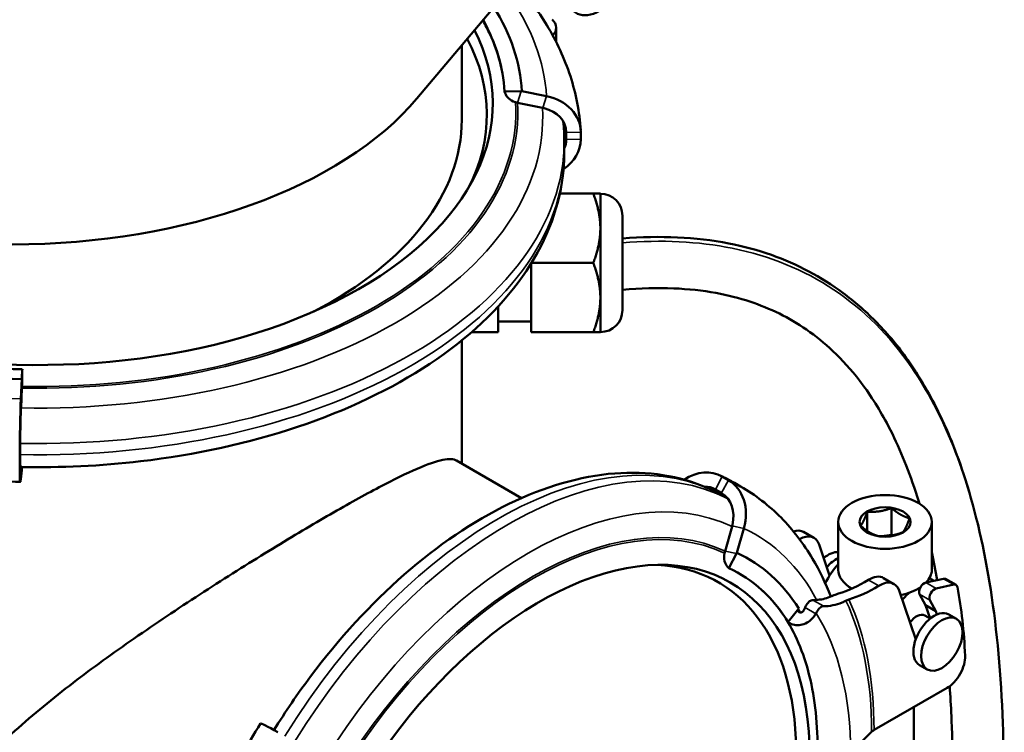
# Model space of a CAD drawing. Units: millimetres. Extents: x 0 to 3861, y 0 to 2730.
# Drawn here: x 3201 to 3336, y 1839 to 1936 of the extents above; entities that cross this region are included whole.
import ezdxf

# ---------------------------------------------------------------- set-up
doc = ezdxf.new("R2010")
doc.units = ezdxf.units.MM
doc.header["$LTSCALE"] = 6.5
doc.layers.add('Sichtbar (ISO)', color=7, linetype='Continuous', lineweight=50)
doc.layers.add('Sichtbar schmal (ISO)', color=7, linetype='Continuous', lineweight=35)

msp = doc.modelspace()

# ---------------------------------------------------------------- linework, layer by layer
at = {"layer": 'Sichtbar (ISO)'}
for p, q in [((3255.22, 1925.48), (3276.2, 1950.41)), ((3274.29, 1935.18), (3274.29, 1933.54)), ((3261.38, 1932.79), (3261.38, 1922.58)), ((3269.51, 1926.48), (3267.24, 1926.43)), ((3269.61, 1926.48), (3269.51, 1926.48)), ((3272.99, 1925.8), (3269.61, 1926.48)), ((3268.74, 1924.99), (3268.41, 1925.1)), ((3272.42, 1924.22), (3269.01, 1924.92)), ((3275.67, 1920.85), (3275.67, 1919.87)), ((3277.67, 1919.91), (3277.67, 1920.89)), ((3275.41, 1918.14), (3275.41, 1919.68)), ((3274.8, 1912.46), (3279.38, 1912.46)), ((3280.38, 1912.43), (3280.36, 1912.46)), ((3280.38, 1893.49), (3280.38, 1912.43)), ((3283.38, 1909.43), (3283.38, 1896.49)), ((3270.88, 1893.46), (3270.88, 1902.9)), ((3270.92, 1902.96), (3279.38, 1902.96)), ((3266.38, 1893.46), (3266.38, 1897.02)), ((3266.38, 1894.96), (3270.88, 1894.96)), ((3261.38, 1875.47), (3261.38, 1892.36)), ((3262.69, 1893.46), (3266.38, 1893.46)), ((3262.69, 1893.46), (3266.38, 1893.46)), ((3266.38, 1893.46), (3266.38, 1893.46)), ((3270.88, 1893.46), (3279.38, 1893.46)), ((3270.88, 1893.46), (3270.88, 1893.46)), ((3270.88, 1893.46), (3279.38, 1893.46)), ((3280.38, 1893.49), (3280.36, 1893.46)), ((3201.18, 1888.39), (3201.11, 1887.09)), ((3200.98, 1884.33), (3201.1, 1887.03)), ((3201.11, 1887.09), (3201.1, 1887.03)), ((3201.12, 1885.82), (3201, 1883.1)), ((3201.14, 1886.36), (3201.13, 1886.05)), ((3200.89, 1877.79), (3200.89, 1876.81)), ((3200.82, 1875.66), (3200.82, 1876.64)), ((3201.11, 1874.61), (3201.13, 1875)), ((3269.56, 1870.75), (3260.66, 1875.88)), ((3201.1, 1874.55), (3200.98, 1873.35)), ((3201.1, 1874.55), (3201.11, 1874.61)), ((3297.9, 1873.2), (3297.05, 1873.69)), ((3298.72, 1872.83), (3299.57, 1872.34)), ((3296.11, 1871.93), (3296.96, 1871.44)), ((3297.82, 1870.68), (3297.33, 1870.97)), ((3320.25, 1869.38), (3320.25, 1865.72)), ((3316.9, 1868.87), (3316.9, 1866.25)), ((3297.43, 1863.48), (3298.39, 1866.87)), ((3299.06, 1863.24), (3300.01, 1866.59)), ((3312.95, 1860.93), (3312.95, 1867.47)), ((3325.75, 1860.93), (3325.75, 1867.47)), ((3308.2, 1866.1), (3309.61, 1865.28)), ((3320.25, 1865.72), (3318.92, 1865.51)), ((3320.25, 1865.72), (3320.22, 1865.61)), ((3320.38, 1865.64), (3320.25, 1865.72)), ((3311.75, 1860.12), (3310.31, 1864.39)), ((3297.32, 1862.86), (3297.37, 1863.21)), ((3297.94, 1861.15), (3299.01, 1863.15)), ((3299.01, 1863.15), (3299.06, 1863.24)), ((3319.16, 1859.79), (3320.57, 1858.97)), ((3324.94, 1859.17), (3327.37, 1859.69)), ((3325.43, 1859.78), (3326.07, 1859.42)), ((3328.78, 1858.88), (3326.35, 1858.36)), ((3327.65, 1859.66), (3329.07, 1858.84)), ((3323.55, 1851.36), (3321.27, 1858.07)), ((3324.88, 1856.05), (3324.09, 1857.56)), ((3325.51, 1854.26), (3324.88, 1856.05)), ((3326.3, 1855.23), (3324.88, 1856.05)), ((3325.5, 1856.74), (3326.3, 1855.23)), ((3307.54, 1855.6), (3306.09, 1853.77)), ((3307.54, 1855.6), (3307.5, 1855.51)), ((3324.81, 1854.66), (3325.54, 1854.24)), ((3326.3, 1855.23), (3326.45, 1854.8)), ((3329.13, 1854.19), (3328.07, 1854.81)), ((3325.13, 1847.26), (3324.07, 1847.87)), ((3317.84, 1838.98), (3327.85, 1844.74)), ((3323.28, 1842.11), (3323.28, 1835.82)), ((3314.64, 1835.79), (3317.51, 1838.73))]:
    msp.add_line(p, q, dxfattribs=at)
for centre, start, end in [((3280.38, 1909.43), 0, 90), ((3280.38, 1896.49), 270, 0)]:
    msp.add_arc(centre, 3, start, end, dxfattribs=at)
for centre, major_axis, ratio, start_param, end_param in [((3280.27, 1942.75), (3.19, 5.55), 0.578093, 0.930812, 6.724121), ((3203.41, 1925.15), (66.24, 0), 0.575862, 0.034907, 0.344013), ((3203.41, 1925.15), (63.87, 0), 0.575862, 0.034907, 0.306896), ((3270.29, 1935.18), (4, 0), 0.575862, 5.806965, 6.80368), ((3203.41, 1924.79), (62.2, 0), 0.575862, 4.349413, 6.567755), ((3203.41, 1923.29), (61.4, 0), 0.575862, 5.993986, 6.580963), ((3270.29, 1933.54), (4, 0), 0.575862, 6.184008, 6.283185), ((3269.62, 1926.84), (-2.42, -0.15), 0.817049, 0.130847, 0.997936), ((3199.88, 1940.92), (-61.5, 0), 0.575862, 0.451197, 2.690396), ((3269.54, 1926.5), (-2, -0.12), 0.817049, 1.113327, 1.246346), ((3269.54, 1926.5), (-2, -0.12), 0.817049, 1.246346, 1.255264), ((3271.34, 1920.76), (6.33, 0.38), 0.817049, 6.233679, 7.539974), ((3271.37, 1921.05), (-3.99, -0.24), 0.817049, 4.383951, 4.396856), ((3271.37, 1921.05), (-3.99, -0.24), 0.817049, 4.336779, 4.383951), ((3271.34, 1920.76), (4.33, 0.26), 0.817049, 6.233679, 7.496493), ((3199.88, 1922.58), (61.5, 0), 0.575862, 5.447455, 6.283185), ((3271.34, 1919.78), (6.33, 0.38), 0.817049, 5.341267, 6.233679), ((3271.34, 1919.78), (4.33, 0.26), 0.817049, 5.885614, 6.233679), ((3203.41, 1925.15), (63.87, 0), 0.575862, 4.359271, 4.677482), ((3203.41, 1925.15), (-66.24, 0), 0.575862, 1.217595, 1.53589), ((3201.1, 1887.38), (-0.05, -2.42), 0.028532, 1.137299, 2.004388), ((3201.1, 1887.1), (-0.04, -2), 0.028532, 0.888889, 1.021908), ((3201.1, 1887.1), (-0.04, -2), 0.028532, 0.879971, 0.888889), ((3201.04, 1880.28), (0.13, 6.34), 0.028532, 0.878446, 2.184741), ((3201.04, 1880.28), (-0.09, -4.34), 0.028532, 4.063519, 5.326334), ((3201.04, 1880.55), (-0.08, -4), 0.028532, 4.021564, 4.03447), ((3201.04, 1880.55), (-0.08, -4), 0.028532, 4.03447, 4.081641), ((3201.04, 1879.3), (-0.09, -4.34), 0.028532, 5.326334, 6.413676), ((3201.04, 1879.3), (-0.13, -6.34), 0.028532, 5.326334, 6.632628), ((3294.06, 1868.11), (2.67, 5.75), 0.814934, 6.212159, 7.223276), ((3294.06, 1868.11), (1.83, 3.93), 0.814934, 6.212159, 6.658297), ((3294.9, 1867.62), (2.67, 5.75), 0.814934, 4.905865, 6.212159), ((3294.9, 1867.62), (1.83, 3.93), 0.814934, 4.949345, 6.212159), ((3295.16, 1867.51), (1.69, 3.63), 0.814934, 4.90739, 4.920295), ((3295.16, 1867.51), (1.69, 3.63), 0.814934, 4.920295, 4.967467), ((3272.14, 1813.93), (26.05, 45.23), 0.578093, 5.495853, 8.159045), ((3306.2, 1862.63), (2, 3.47), 0.578093, 0, 0.569122), ((3307.62, 1861.82), (2, 3.47), 0.578093, 5.813117, 7.057171), ((3299.37, 1863.07), (-1.02, -2.2), 0.814934, 5.164717, 6.031806), ((3299.05, 1863.16), (0.84, 1.81), 0.814934, 1.774714, 1.907734), ((3299.05, 1863.16), (0.84, 1.81), 0.814934, 1.765797, 1.774714), ((3272.45, 1813.75), (28.07, 48.74), 0.578093, 5.985929, 6.333611), ((3311.57, 1859.69), (2, 3.47), 0.578093, 0.274517, 1.008537), ((3270.84, 1814.67), (25.65, 44.55), 0.578093, 5.513843, 6.57049), ((3315.02, 1857.7), (3.49, 6.07), 0.578093, 1.214702, 1.676732), ((3312.63, 1859.08), (-2, -3.47), 0.578093, 3.812562, 4.390551), ((3272.45, 1813.75), (26.88, 46.68), 0.578093, 5.983942, 6.333611), ((3319.35, 1860.93), (-6.4, 0), 0.575862, 0, 0.781478), ((3317.16, 1856.32), (2, 3.47), 0.578093, 0, 0.818855), ((3319.35, 1860.93), (6.4, 0), 0.575862, 5.790034, 6.283185), ((3316.53, 1876.74), (10.7, 18.58), 0.578093, 3.689902, 3.960448), ((3317.94, 1875.93), (-10.7, -18.58), 0.578093, 0.54831, 0.818855), ((3318.58, 1855.51), (2, 3.47), 0.578093, 5.813117, 7.102041), ((3319.35, 1860.93), (-6.4, 0), 0.575862, 1.909218, 2.432557), ((3324.73, 1858.27), (-0.499, -0.867), 0.578093, 3.621228, 5.932266), ((3327.16, 1858.79), (0.499, 0.867), 0.578093, 0, 0.479636), ((3328.57, 1857.98), (0.499, 0.867), 0.578093, 5.69364, 6.762821), ((3273.24, 1813.29), (40.32, 70.02), 0.578093, 5.541145, 5.69364), ((3323.68, 1852.71), (3.49, 6.07), 0.578093, 0.967952, 1.196685), ((3326.14, 1857.46), (-0.499, -0.867), 0.578093, 3.621228, 5.932266), ((3323.68, 1852.71), (1.12, 1.95), 0.578093, 0, 1.403403), ((3326.07, 1851.34), (2, 3.47), 0.578093, 0, 3.141593), ((3327.85, 1847.6), (-1.75, -3.03), 0.578093, 0.783464, 2.399552), ((3239.2, 1836.53), (-5.39, 3.33), 0.04428, 5.329475, 6.283185), ((3319.26, 1838.16), (2, 0), 0.575862, 2.356194, 2.628797)]:
    msp.add_ellipse(centre, major_axis=major_axis, ratio=ratio, start_param=start_param, end_param=end_param, dxfattribs=at)
for centre, major_axis, ratio in [((3319.35, 1867.47), (6.4, 0), 0.575862), ((3319.35, 1867.47), (3.5, 0), 0.575862), ((3327.13, 1850.73), (-2, -3.47), 0.578093)]:
    msp.add_ellipse(centre, major_axis=major_axis, ratio=ratio, dxfattribs=at)
for points, knots in [([(3277.66, 1921.15), (3277.51, 1923.65), (3277.03, 1926.14), (3275.46, 1930.97), (3274.37, 1933.31), (3271.84, 1937.5), (3270.46, 1939.38), (3268.9, 1941.17)], [5.5326937, 5.5326937, 5.5326937, 5.5326937, 5.682792, 5.682792, 5.8328904, 5.8328904, 5.9640778, 5.9640778, 5.9640778, 5.9640778]), ([(3266.75, 1929.87), (3266.42, 1931.35), (3265.91, 1932.83), (3264.94, 1934.94), (3264.61, 1935.57), (3264.25, 1936.21)], [5.6265753, 5.6265753, 5.6265753, 5.6265753, 5.7578973, 5.7578973, 5.815083, 5.815083, 5.815083, 5.815083]), ([(3200.94, 1875), (3206.44, 1874.89), (3211.97, 1875.15), (3224.9, 1876.66), (3232.19, 1878.26), (3245.62, 1882.76), (3251.75, 1885.67), (3262.21, 1892.6), (3266.53, 1896.63), (3272.7, 1905.37), (3274.62, 1910.06), (3275.35, 1915.96), (3275.41, 1917.05), (3275.41, 1918.14)], [3.891786, 3.891786, 3.891786, 3.891786, 4.12673, 4.12673, 4.454129, 4.454129, 4.782964, 4.782964, 5.111903, 5.111903, 5.426949, 5.426949, 5.497787, 5.497787, 5.497787, 5.497787]), ([(3283.38, 1906.31), (3285.97, 1906.52), (3288.48, 1906.57), (3293.34, 1906.35), (3295.68, 1906.08), (3299.96, 1905.24), (3301.91, 1904.72), (3305.56, 1903.43), (3307.27, 1902.68), (3310.54, 1900.94), (3312.1, 1899.96), (3315.14, 1897.71), (3316.6, 1896.43), (3319.5, 1893.51), (3320.91, 1891.83), (3323.73, 1887.93), (3325.1, 1885.65), (3327.87, 1880.19), (3329.19, 1876.92), (3331.8, 1868.76), (3332.97, 1863.69), (3334.69, 1852.56), (3335.24, 1846.48), (3335.69, 1834.46), (3335.68, 1828.68), (3335.45, 1822.56)], [0.0113579, 0.0113579, 0.0113579, 0.0113579, 0.0669472, 0.0669472, 0.1224094, 0.1224094, 0.1719301, 0.1719301, 0.2187901, 0.2187901, 0.2654126, 0.2654126, 0.3140595, 0.3140595, 0.3673532, 0.3673532, 0.428886, 0.428886, 0.5041979, 0.5041979, 0.6026451, 0.6026451, 0.7026451, 0.7026451, 0.785908, 0.785908, 0.785908, 0.785908]), ([(3283.38, 1899.28), (3285.83, 1899.51), (3288.18, 1899.57), (3292.42, 1899.39), (3294.35, 1899.18), (3297.81, 1898.55), (3299.36, 1898.15), (3302.25, 1897.2), (3303.59, 1896.65), (3306.17, 1895.37), (3307.41, 1894.64), (3309.86, 1892.95), (3311.06, 1891.97), (3313.5, 1889.68), (3314.71, 1888.34), (3317.19, 1885.11), (3318.44, 1883.17), (3320.98, 1878.41), (3322.24, 1875.48), (3323.58, 1871.5), (3323.82, 1870.74), (3324.05, 1869.97)], [0.0068373, 0.0068373, 0.0068373, 0.0068373, 0.0652276, 0.0652276, 0.1183587, 0.1183587, 0.1653944, 0.1653944, 0.2100018, 0.2100018, 0.2549601, 0.2549601, 0.3028388, 0.3028388, 0.3564351, 0.3564351, 0.4192535, 0.4192535, 0.4964042, 0.4964042, 0.5139906, 0.5139906, 0.5139906, 0.5139906]), ([(3166.26, 1878.9), (3167.45, 1878.49), (3168.65, 1878.1), (3173.09, 1876.76), (3176.41, 1875.92), (3183.22, 1874.56), (3186.7, 1874.03), (3193.76, 1873.27), (3197.33, 1873.04), (3200.91, 1872.97)], [3.3847991, 3.3847991, 3.3847991, 3.3847991, 3.4417893, 3.4417893, 3.5918876, 3.5918876, 3.7419859, 3.7419859, 3.8920842, 3.8920842, 3.8920842, 3.8920842]), ([(3187.23, 1816.79), (3187.23, 1819.72), (3187.91, 1822.5), (3190.32, 1827.77), (3192.04, 1830.28), (3196.15, 1835.11), (3198.55, 1837.44), (3203.68, 1841.95), (3206.41, 1844.14), (3211.81, 1848.21), (3214.67, 1850.25), (3220.57, 1854.31), (3223.61, 1856.33), (3229.63, 1860.21), (3232.61, 1862.08), (3238.26, 1865.53), (3240.94, 1867.12), (3245.79, 1869.91), (3248.05, 1871.17), (3252.06, 1873.28), (3253.81, 1874.14), (3256.71, 1875.39), (3257.87, 1875.8), (3259.64, 1876.16), (3260.25, 1876.11), (3260.66, 1875.88)], [0, 0, 0, 0, 1.074792, 1.074792, 2.149584, 2.149584, 3.224376, 3.224376, 4.299168, 4.299168, 5.328808, 5.328808, 6.358447, 6.358447, 7.388087, 7.388087, 8.417726, 8.417726, 9.447366, 9.447366, 10.477005, 10.477005, 11.506644, 11.506644, 12.525067, 12.525067, 12.525067, 12.525067]), ([(3235.65, 1838.96), (3237.22, 1841.48), (3238.89, 1843.93), (3244.56, 1851.51), (3248.91, 1856.24), (3258.09, 1864.28), (3262.93, 1867.57), (3272.67, 1872.31), (3277.59, 1873.76), (3286.82, 1874.47), (3291.18, 1873.82), (3295.83, 1871.78), (3296.59, 1871.39), (3297.33, 1870.97)], [3.982898, 3.982898, 3.982898, 3.982898, 4.130721, 4.130721, 4.459382, 4.459382, 4.789691, 4.789691, 5.119768, 5.119768, 5.432805, 5.432805, 5.495853, 5.495853, 5.495853, 5.495853]), ([(3296.73, 1873.86), (3296.86, 1873.8), (3297, 1873.73), (3297.27, 1873.6), (3297.4, 1873.53), (3297.67, 1873.4), (3297.8, 1873.33), (3298.07, 1873.19), (3298.2, 1873.12), (3298.46, 1872.97), (3298.59, 1872.9), (3298.72, 1872.83)], [5.44542727, 5.44542727, 5.44542727, 5.44542727, 5.4555125, 5.4555125, 5.46559773, 5.46559773, 5.47568297, 5.47568297, 5.4857682, 5.4857682, 5.49585344, 5.49585344, 5.49585344, 5.49585344]), ([(3299.57, 1872.34), (3301.59, 1871.17), (3303.45, 1869.73), (3306.76, 1866.39), (3308.2, 1864.49), (3310.39, 1860.8), (3311.22, 1859.07), (3311.92, 1857.25)], [5.4958534, 5.4958534, 5.4958534, 5.4958534, 5.6533198, 5.6533198, 5.8107862, 5.8107862, 5.9346596, 5.9346596, 5.9346596, 5.9346596]), ([(3302.59, 1858.03), (3303.53, 1857.17), (3304.39, 1856.19), (3305.96, 1853.97), (3306.66, 1852.74), (3307.88, 1850.05), (3308.4, 1848.59), (3309.25, 1845.45), (3309.57, 1843.78), (3310, 1840.25), (3310.11, 1838.4), (3310.11, 1836.48)], [5.6253946, 5.6253946, 5.6253946, 5.6253946, 5.7569527, 5.7569527, 5.8885109, 5.8885109, 6.020069, 6.020069, 6.1516272, 6.1516272, 6.2831853, 6.2831853, 6.2831853, 6.2831853]), ([(3310.16, 1856.8), (3310.78, 1856.86), (3311.4, 1857.03), (3312.05, 1857.31), (3312.11, 1857.33), (3312.16, 1857.36)], [6.6915361, 6.6915361, 6.6915361, 6.6915361, 7.0414146, 7.0414146, 7.0729881, 7.0729881, 7.0729881, 7.0729881]), ([(3308.39, 1855.74), (3308.4, 1855.76), (3308.41, 1855.79), (3308.53, 1856.03), (3308.67, 1856.24), (3308.95, 1856.56), (3309.1, 1856.67), (3309.32, 1856.76), (3309.4, 1856.78), (3309.48, 1856.77)], [0.5908723, 0.5908723, 0.5908723, 0.5908723, 0.6000587, 0.6000587, 0.6794929, 0.6794929, 0.7589271, 0.7589271, 0.8041464, 0.8041464, 0.8041464, 0.8041464]), ([(3310.95, 1855.93), (3310.87, 1855.93), (3310.79, 1855.91), (3310.57, 1855.83), (3310.42, 1855.71), (3310.14, 1855.4), (3310.01, 1855.19), (3309.9, 1854.98)], [0.4245229, 0.4245229, 0.4245229, 0.4245229, 0.4697421, 0.4697421, 0.5491763, 0.5491763, 0.6277562, 0.6277562, 0.6277562, 0.6277562]), ([(3314, 1856.69), (3313.82, 1856.6), (3313.64, 1856.51), (3312.65, 1856.1), (3311.79, 1855.91), (3310.95, 1855.93)], [4.5089527, 4.5089527, 4.5089527, 4.5089527, 4.6108481, 4.6108481, 5.0881138, 5.0881138, 5.0881138, 5.0881138]), ([(3314.41, 1856.84), (3314.41, 1856.84), (3314.4, 1856.84), (3314.25, 1856.8), (3314.11, 1856.74), (3314, 1856.69)], [-0.06808137, -0.06808137, -0.06808137, -0.06808137, -0.06720858, -0.06720858, 0, 0, 0, 0]), ([(3309.86, 1854.89), (3309.77, 1854.73), (3309.67, 1854.58), (3309.38, 1854.21), (3309.12, 1853.97), (3308.62, 1853.64), (3308.3, 1853.49), (3307.74, 1853.34), (3307.41, 1853.31), (3306.88, 1853.36), (3306.59, 1853.45), (3306.38, 1853.57)], [0.3062358, 0.3062358, 0.3062358, 0.3062358, 0.3588303, 0.3588303, 0.448616, 0.448616, 0.5383579, 0.5383579, 0.6280413, 0.6280413, 0.7176739, 0.7176739, 0.7176739, 0.7176739]), ([(3307.5, 1855.51), (3307.49, 1855.49), (3307.48, 1855.48), (3307.46, 1855.42), (3307.45, 1855.36), (3307.46, 1855.28), (3307.48, 1855.23), (3307.52, 1855.16), (3307.56, 1855.12), (3307.63, 1855.08), (3307.68, 1855.07), (3307.77, 1855.06), (3307.83, 1855.06), (3307.93, 1855.09), (3307.98, 1855.12), (3308.07, 1855.17), (3308.12, 1855.22), (3308.17, 1855.28), (3308.19, 1855.32), (3308.21, 1855.35)], [0.0729536, 0.0729536, 0.0729536, 0.0729536, 0.0781299, 0.0781299, 0.0937583, 0.0937583, 0.1093769, 0.1093769, 0.1249872, 0.1249872, 0.1405976, 0.1405976, 0.1562162, 0.1562162, 0.1718446, 0.1718446, 0.1874811, 0.1874811, 0.198258, 0.198258, 0.198258, 0.198258]), ([(3328.21, 1844.98), (3328.3, 1843.63), (3328.38, 1842.25), (3328.49, 1839.69), (3328.53, 1838.52), (3328.56, 1837.33)], [0.67392338, 0.67392338, 0.67392338, 0.67392338, 0.69640425, 0.69640425, 0.71481408, 0.71481408, 0.71481408, 0.71481408]), ([(3220.91, 1808.24), (3221.17, 1809.48), (3221.46, 1810.72), (3222.59, 1815.13), (3223.59, 1818.31), (3225.95, 1824.62), (3227.31, 1827.76), (3230.33, 1833.91), (3232, 1836.93), (3233.81, 1839.86)], [3.410594, 3.410594, 3.410594, 3.410594, 3.4766959, 3.4766959, 3.6442475, 3.6442475, 3.8117991, 3.8117991, 3.9793507, 3.9793507, 3.9793507, 3.9793507])]:
    msp.add_open_spline(points, degree=3, knots=knots, dxfattribs=at)
for points in [[(3275.41, 1919.68), (3275.41, 1920.56), (3275.37, 1921.44), (3275.28, 1922.32)], [(3325.75, 1863.34), (3326.02, 1862.1), (3326.27, 1860.82), (3326.5, 1859.51)], [(3312.16, 1857.36), (3312.22, 1857.38), (3312.29, 1857.41), (3312.35, 1857.44)], [(3312.35, 1857.44), (3312.54, 1857.51), (3312.76, 1857.59), (3312.99, 1857.66)], [(3309.48, 1856.77), (3309.71, 1856.77), (3309.93, 1856.78), (3310.16, 1856.8)], [(3309.9, 1854.98), (3309.88, 1854.95), (3309.87, 1854.92), (3309.86, 1854.89)], [(3306.38, 1853.57), (3306.28, 1853.62), (3306.18, 1853.69), (3306.09, 1853.77)]]:
    msp.add_open_spline(points, degree=3, dxfattribs=at)
for points, weights in [([(3279.38, 1912.46), (3280.36, 1912.46), (3280.36, 1912.46)], [1, 1.07727159541, 1.07735018917]), ([(3279.38, 1902.96), (3281.21, 1907.71), (3279.38, 1912.46)], [1, 1.15470053838, 1]), ([(3279.38, 1893.46), (3281.21, 1898.21), (3279.38, 1902.96)], [1, 1.15470053838, 1]), ([(3279.38, 1893.46), (3281.21, 1893.46), (3279.38, 1893.46)], [1, 1.15470053838, 1]), ([(3320.25, 1869.38), (3319.35, 1869.05), (3318.58, 1868.93)], [1.00277578927, 1.03939442297, 1]), ([(3321.47, 1868.49), (3320.9, 1868.82), (3320.25, 1869.38)], [1, 1.03939442297, 1.00277578927]), ([(3316.9, 1868.87), (3316.66, 1868.16), (3316.45, 1867.71)], [1.00277578927, 1.03939442297, 1]), ([(3318.58, 1868.93), (3317.8, 1868.82), (3316.9, 1868.87)], [1, 1.03939442297, 1.00277578927]), ([(3322.7, 1867.97), (3322.04, 1868.16), (3321.47, 1868.49)], [1.00277578927, 1.03939442297, 1]), ([(3322.25, 1866.82), (3322.46, 1867.27), (3322.7, 1867.97)], [1, 1.03939442297, 1.00277578927]), ([(3316.45, 1867.71), (3316.25, 1867.27), (3316.01, 1866.94)], [1, 1.03939442297, 1.00277578927]), ([(3316.01, 1866.94), (3316.66, 1866.37), (3317.23, 1866.04)], [1.00277578927, 1.03939442297, 1]), ([(3321.8, 1866.05), (3322.04, 1866.37), (3322.25, 1866.82)], [1.00277578927, 1.03939442297, 1]), ([(3317.23, 1866.04), (3317.8, 1865.72), (3318.46, 1865.53)], [1, 1.03939442297, 1.00277578927]), ([(3318.46, 1865.53), (3319.35, 1865.48), (3320.13, 1865.6)], [1.00277578927, 1.03939442297, 1]), ([(3320.13, 1865.6), (3320.9, 1865.72), (3321.8, 1866.05)], [1, 1.03939442297, 1.00277578927]), ([(3308.21, 1855.35), (3308.3, 1855.54), (3308.39, 1855.74)], [1, 1.00005074021, 1.00008626022])]:
    msp.add_rational_spline(points, weights, degree=2, dxfattribs=at)
at = {"layer": 'Sichtbar schmal (ISO)'}
for p, q in [((3269.51, 1926.48), (3268.99, 1924.92)), ((3272.99, 1925.8), (3272.47, 1924.21)), ((3277.67, 1920.89), (3275.67, 1920.85)), ((3277.67, 1919.91), (3275.67, 1919.87)), ((3201.11, 1887.09), (3201.12, 1885.83)), ((3200.98, 1884.33), (3201, 1883.06)), ((3200.82, 1876.64), (3200.89, 1877.79)), ((3200.82, 1875.66), (3200.89, 1876.81)), ((3200.98, 1873.35), (3201, 1875)), ((3201.11, 1874.61), (3201.11, 1875)), ((3297.05, 1873.69), (3296.11, 1871.93)), ((3297.9, 1873.2), (3296.96, 1871.44)), ((3300.01, 1866.59), (3298.4, 1866.92)), ((3299.01, 1863.15), (3297.43, 1863.47)), ((3318.48, 1858.72), (3317.06, 1859.53)), ((3326.35, 1858.36), (3324.94, 1859.17)), ((3327.37, 1859.69), (3328.78, 1858.88)), ((3325.5, 1856.74), (3324.09, 1857.56)), ((3310.95, 1855.93), (3309.48, 1856.77)), ((3309.86, 1854.89), (3308.39, 1855.74))]:
    msp.add_line(p, q, dxfattribs=at)
for centre, major_axis, ratio, start_param, end_param in [((3203.41, 1924.4), (69.62, 0), 0.575862, 0.034907, 0.392318), ((3203.41, 1923.6), (65.64, 0), 0.575862, 4.677482, 6.318092), ((3203.41, 1923.67), (65.37, 0), 0.575862, 4.677482, 6.318092), ((3203.41, 1922.84), (69.05, 0), 0.575862, 4.677482, 6.318092), ((3203.41, 1918.42), (72.3, 0), 0.575862, 0.034907, 0.085106), ((3203.41, 1919.4), (72.3, 0), 0.575862, 0.034907, 0.044465), ((3203.41, 1919.68), (72, 0), 0.575862, 4.677351, 6.283185), ((3203.41, 1918.14), (72, 0), 0.575862, 4.677336, 6.283185), ((3203.41, 1924.4), (69.62, 0), 0.575862, 4.310015, 4.677482), ((3266.39, 1817.24), (30.94, 53.73), 0.578093, 0, 1.514484), ((3267.72, 1816.47), (30.94, 53.73), 0.578093, 0.02555, 1.514711), ((3270.45, 1814.9), (29.47, 51.17), 0.578093, 0.050426, 1.514725), ((3266.63, 1817.1), (32.09, 55.72), 0.578093, 0, 0.050426), ((3267.48, 1816.61), (32.09, 55.72), 0.578093, 0, 0.050426), ((3271.11, 1814.52), (27.76, 48.21), 0.578093, 0.050426, 1.514447), ((3271.17, 1814.48), (27.63, 47.98), 0.578093, 0.050426, 1.514459), ((3271.8, 1814.12), (29.75, 51.67), 0.578093, 5.933939, 6.333611), ((3273.29, 1813.26), (31.21, 54.2), 0.578093, 5.495853, 5.897341), ((3273.24, 1813.29), (31.48, 54.66), 0.578093, 5.495853, 5.890835), ((3272.47, 1813.74), (28.02, 48.65), 0.578093, 5.970951, 5.985848), ((3274.41, 1812.62), (28.4, 49.31), 0.578093, 5.495853, 5.986412)]:
    msp.add_ellipse(centre, major_axis=major_axis, ratio=ratio, start_param=start_param, end_param=end_param, dxfattribs=at)
msp.add_open_spline([(3283.38, 1905.72), (3288.73, 1906.15), (3293.76, 1905.92), (3303.56, 1903.93), (3308.25, 1902.02), (3316.45, 1896.54), (3319.97, 1892.99), (3327.36, 1882.29), (3330.56, 1874.22), (3334.41, 1856.26), (3335.39, 1846.84), (3335.59, 1836.2)], degree=3, knots=[0.0114475, 0.0114475, 0.0114475, 0.0114475, 0.125, 0.125, 0.25, 0.25, 0.375, 0.375, 0.5625, 0.5625, 0.7213272, 0.7213272, 0.7213272, 0.7213272], dxfattribs=at)

doc.saveas('drawing.dxf')
